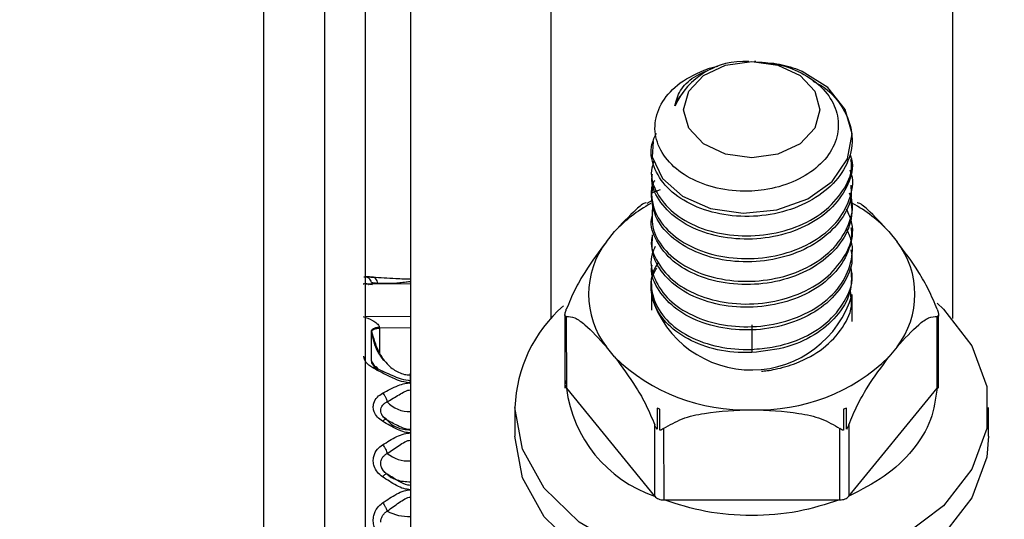
# Model space of a CAD drawing. Units: inches. Extents: x 0.3 to 10.6, y 0.4 to 8.2.
# Drawn here: x 2 to 2, y 3.4 to 3.5 of the extents above; entities that cross this region are included whole.
import ezdxf

# ---------------------------------------------------------------- set-up
doc = ezdxf.new("R2010")
doc.units = ezdxf.units.IN
doc.header["$MEASUREMENT"] = 0
doc.linetypes.add('HIDDEN', pattern=[0.07500000000000001, 0.05, -0.025])
doc.layers.add('SERVICE_AREA_LINE', color=7, linetype='HIDDEN')
doc.styles.add('SLDTEXTSTYLE0', font='GOTHIC.TTF', dxfattribs={"width": 0.913})
doc.dimstyles.new('SLDDIMSTYLE0', dxfattribs={"dimtxt": 0.08333333333333333, "dimasz": 0.1, "dimexe": 0, "dimexo": 0.0625, "dimgap": 0.02083333333333333, "dimtad": 0, "dimtih": 1, "dimtoh": 1, "dimdec": 6, "dimlfac": 80, "dimrnd": 1e-09, "dimzin": 12, "dimdsep": 46, "dimlunit": 5, "dimtxsty": 'SLDTEXTSTYLE0', "dimsah": 1, "dimcen": 0.09, "dimadec": 0, "dimazin": 3, "dimtfac": 1, "dimtdec": 3, "dimtofl": 0, "dimtmove": 0, "dimatfit": 3, "dimfxl": 1, "dimfrac": 2, "dimtolj": 1, "dimtzin": 12, "dimarcsym": 0})

# ---------------------------------------------------------------- blocks, each defined once
blk = doc.blocks.new('_D_8')
at = {"layer": 'SERVICE_AREA_LINE'}
for p, q in [((1.620516693354919, 3.670251595041192), (2.656327480756517, 3.670251595041192)), ((2.531327480756517, 3.670251595041192), (2.531327480756517, 3.332979635901894)), ((2.531327480756517, 2.730728041896155), (2.531327480756517, 3.068164826731834)), ((2.050306693354948, 2.730728041896155), (2.656327480756517, 2.730728041896155))]:
    blk.add_line(p, q, dxfattribs=at)
for points in [[(2.531327480756517, 3.670251595041192), (2.516327480756517, 3.570251595041192), (2.546327480756517, 3.570251595041192)], [(2.531327480756517, 2.730728041896155), (2.546327480756517, 2.830728041896155), (2.516327480756517, 2.830728041896155)]]:
    blk.add_solid(points, dxfattribs=at)
at = {"layer": 'SERVICE_AREA_LINE', "char_height": 0.08333333333333333, "attachment_point": 1, "style": 'SLDTEXTSTYLE0'}
for s, insert in [('75 1/8"', (2.351312048643484, 3.307017539233586)), ('Overall', (2.339197833587929, 3.174610134648556))]:
    blk.add_mtext(s, dxfattribs=dict(at, insert=insert))

msp = doc.modelspace()

# ---------------------------------------------------------------- linework, layer by layer
at = {"color": 8, "linetype": 'Continuous', "lineweight": 25}
for p, q in [((2.003376680538983, 3.57949157307262), (2.003376680538983, 2.841778040535632)), ((2.006901391821217, 3.450653434755121), (2.006901391821217, 3.455408019829749)), ((2.011822646970458, 3.455408019829749), (2.011822646970458, 3.450653434755121)), ((2.008239768360177, 3.45223348583557), (2.008131793607511, 3.452189369011878)), ((2.004713561095225, 3.451066795313278), (2.00459655178026, 3.451077413857278)), ((2.005178958385582, 3.451076416535467), (2.004626706098581, 3.451077355191289)), ((2.004626706098581, 3.450678778462348), (2.005178958385582, 3.450681007769929)), ((2.005178958385582, 3.450537980088863), (2.004796661468575, 3.450536513439139)), ((2.004796661468575, 3.450536513439139), (2.004796661468575, 3.450236671569605)), ((2.00477375239989, 3.450016850109001), (2.004701358569523, 3.450135824734596)), ((2.005175086430311, 3.449960882755541), (2.005178958385582, 3.449960882755541))]:
    msp.add_line(p, q, dxfattribs=at)
at = {"color": 7, "linetype": 'Continuous', "lineweight": 25}
for p, q in [((2.004126695874742, 3.217528053172756), (2.004126695874742, 3.57949157307262)), ((2.004626706098581, 3.217528053172756), (2.004626706098581, 3.57949157307262)), ((2.005178958385582, 3.457626943529886), (2.005178958385582, 3.445800349485043)), ((2.008947133521968, 3.453741671079551), (2.008822966956351, 3.453716914032213)), ((2.009314822607726, 3.453804209023775), (2.009311889308278, 3.453804150357786)), ((2.009327787791284, 3.453804561019708), (2.009322742516234, 3.45380444368773)), ((2.009402821591154, 3.453804385021741), (2.009396251000391, 3.453804561019708)), ((2.009412002818425, 3.453804150357786), (2.009409568179883, 3.453804209023775)), ((2.008155553333037, 3.452272909380146), (2.008132497599378, 3.452189486343856)), ((2.008131969605478, 3.452189486343856), (2.008131969605478, 3.452149300141423)), ((2.00814273481445, 3.45210189802235), (2.0080745062693, 3.45206493844931)), ((2.007579335989548, 3.451595727869671), (2.007680622819474, 3.451719689104327)), ((2.011043415972201, 3.451719689104327), (2.011144732135122, 3.451595727869671)), ((2.008132761596329, 3.451077179193323), (2.008132761596329, 3.450756452231721)), ((2.010568866787567, 3.451003260047243), (2.010581127979258, 3.450833832671149)), ((2.010591130530374, 3.450617472503893), (2.010591130530374, 3.450938199465495)), ((2.007071963184096, 3.450694618279365), (2.007071963184096, 3.449800548607735)), ((2.007088712323942, 3.450678367800426), (2.007089152318859, 3.449800841937679)), ((2.011635326467734, 3.449801428597569), (2.011635326467734, 3.450678367800426)), ((2.01165207560758, 3.449906616715761), (2.01165207560758, 3.450694266283432)), ((2.004701358569523, 3.450135824734596), (2.004701358569523, 3.450499143204177)), ((2.004701769231445, 3.450489991309901), (2.00470317721518, 3.450494567257039)), ((2.00470179856444, 3.450489991309901), (2.004702150560373, 3.45046816756201)), ((2.004796221473658, 3.450547366647096), (2.004796661468575, 3.450536513439139)), ((2.007680622819474, 3.450182112199879), (2.007579335989548, 3.450306073434535)), ((2.009362019395838, 3.450276036448192), (2.009362019395838, 3.450235850245759)), ((2.011144732135122, 3.450306073434535), (2.011043415972201, 3.450182112199879)), ((2.004709483808992, 3.450103793104629), (2.004722126329612, 3.450082380018661)), ((2.004734798183226, 3.450060908266705), (2.004752661976861, 3.450030636616405)), ((2.005178958385582, 3.449978893214149), (2.005174470437427, 3.449978893214149)), ((2.005175086430311, 3.449960882755541), (2.005175086430311, 3.449852820003891)), ((2.01165207560758, 3.449800607273724), (2.01165207560758, 3.449906616715761)), ((2.007089152318859, 3.449800841937679), (2.007089621646771, 3.449800313943779)), ((2.007089621646771, 3.449800313943779), (2.008170337162253, 3.448477219894941)), ((2.010553701629423, 3.448477219894941), (2.011634446477899, 3.449800313943779)), ((2.011634446477899, 3.449800313943779), (2.011635326467734, 3.449801428597569)), ((2.006458492937623, 3.449563948674291), (2.006458492937623, 3.449210251426898)), ((2.008202016796287, 3.449555266107926), (2.008202016796287, 3.449298837070216)), ((2.008236981725702, 3.449541068938599), (2.008202016796287, 3.449555266107926)), ((2.008236981725702, 3.44928463990089), (2.008236981725702, 3.449541068938599)), ((2.010522051328383, 3.449555266107926), (2.010487057065973, 3.449541068938599)), ((2.010487057065973, 3.449541068938599), (2.010487057065973, 3.44928463990089)), ((2.010522051328383, 3.449298837070216), (2.010522051328383, 3.449555266107926)), ((2.012265575187047, 3.449210251426898), (2.012265575187047, 3.449563948674291)), ((2.008172801133789, 3.448474227929504), (2.008172801133789, 3.449348820492803)), ((2.008281039883405, 3.449304351673177), (2.008283151859008, 3.448429993773835)), ((2.01044299890827, 3.448430052439823), (2.01044299890827, 3.449304351673177)), ((2.010551266990881, 3.449348820492803), (2.010552234979699, 3.448475401249283)), ((2.008170337162253, 3.448477219894941), (2.008172801133789, 3.448474227929504)), ((2.008283151859008, 3.448429993773835), (2.008286290489417, 3.448430052439823)), ((2.008286290489417, 3.448430052439823), (2.010437777635254, 3.448430052439823)), ((2.010437777635254, 3.448430052439823), (2.01044299890827, 3.448430052439823)), ((2.010552234979699, 3.448475401249283), (2.010553701629423, 3.448477219894941))]:
    msp.add_line(p, q, dxfattribs=at)
at = {"color": 7, "linetype": 'Continuous', "lineweight": 25, "flags": 128}
for points in [[(2.008152414702628, 3.452823783016406), (2.008142676148462, 3.452637342503516), (2.008267488039957, 3.452370881581696), (2.008512741206772, 3.452153054764716), (2.008857491890849, 3.45200451248069), (2.00925803393042, 3.451945963823715), (2.009667493200312, 3.451984859374391), (2.010048470132567, 3.452121081800737), (2.010346200026499, 3.452335212660413), (2.010535544505842, 3.4526119401303), (2.010591541192297, 3.452916416612962), (2.010509203476802, 3.453215847820573), (2.010294515290232, 3.453484303386019), (2.009979038934642, 3.453684237076367), (2.009900455842441, 3.453716972698203), (2.009896671886153, 3.453718439347927), (2.009896671886153, 3.453718439347927)], [(2.009362019395838, 3.452622441342323), (2.009041879094126, 3.452667438155849), (2.008770460896239, 3.452795623341709), (2.008589094991393, 3.452987461125583), (2.008525413060386, 3.453213735844971), (2.008589094991393, 3.453440069230349), (2.008770460896239, 3.453631907014223), (2.009041879094126, 3.453760092200083), (2.009362019395838, 3.453805089013608), (2.009682189030544, 3.453760092200083), (2.009953607228431, 3.453631907014223), (2.010134943800283, 3.453440069230349), (2.01019862573129, 3.453213735844971), (2.010134943800283, 3.452987461125583), (2.009953607228431, 3.452795623341709), (2.009682189030544, 3.452667438155849), (2.009362019395838, 3.452622441342323)], [(2.011634681141855, 3.450841224585757), (2.011711034926476, 3.450770238739125), (2.012061681542443, 3.450319449280016), (2.012242666118361, 3.449821140369857), (2.012242666118361, 3.449306756978725), (2.012061681542443, 3.448808448068565), (2.011711034926476, 3.448357658609456), (2.0112128140153, 3.447982665608075), (2.010598287781026, 3.447706994125988), (2.00990608777738, 3.447548067961916), (2.009179714835169, 3.447515743002004), (2.008464781760804, 3.447612131221852), (2.007806226701821, 3.4478311900246), (2.007245438513428, 3.448159074236853), (2.006817616788994, 3.44857525076248), (2.006549689217449, 3.449053554570407), (2.006458492937623, 3.449563948674291), (2.006458492937623, 3.449563948674291)], [(2.00470317721518, 3.450494567257039), (2.004703206548175, 3.450494567257039), (2.004703206548175, 3.450494567257039), (2.004703206548175, 3.450494567257039), (2.004703206548175, 3.450494625923028), (2.004703206548175, 3.450494684589017), (2.004703147882186, 3.450495036584951), (2.004702649221279, 3.450496913896596), (2.004701358569523, 3.450499143204177)], [(2.012265575187047, 3.449210251426898), (2.012242666118361, 3.448953001065343), (2.012061681542443, 3.448454750821172), (2.011711034926476, 3.448003961362064), (2.0112128140153, 3.447628968360682), (2.010598287781026, 3.447353296878595), (2.00990608777738, 3.447194370714524), (2.009179714835169, 3.447162045754611), (2.008464781760804, 3.44725843397446), (2.007806226701821, 3.447477492777207), (2.007245438513428, 3.447805376989461), (2.006817616788994, 3.448221553515087), (2.006549689217449, 3.448699857323015), (2.006458492937623, 3.449210251426898)]]:
    msp.add_lwpolyline(points, dxfattribs=at)
at = {"color": 7, "linetype": 'Continuous', "lineweight": 25}
for centre, radius, start, end in [((2.009265888453359, 3.452879662374441), 0.0009265273130750668, 86.48197570418306, 155.7384221462261), ((2.008966191676492, 3.450519443044568), 0.001758771699254574, 118.5857637374436, 136.9658413378109), ((2.00975802674098, 3.450519739111094), 0.001758438358884512, 43.03110149414023, 61.50202234850713), ((2.008424208987182, 3.450950900652102), 0.001062832311630678, 142.6482631187337, 217.351736881229), ((2.01029969141678, 3.450950900652102), 0.001062965642046743, 322.6537480186628, 37.34625198137601), ((2.009357767340844, 3.451309010757655), 0.001285773493980569, 197.5992470458034, 343.8269091850356), ((2.008188191992764, 3.449501603101641), 0.001730822287752741, 131.0132327749711, 177.9357146405261), ((2.009279034222107, 3.45182887681684), 0.002294940678043369, 225.8536455635264, 272.0722701201489), ((2.009445004569569, 3.451828876816839), 0.002294940678042498, 267.9277298798409, 314.1463544364826), ((2.008687355710518, 3.450002441713005), 0.001610468805518981, 187.2101307449848, 251.2744074725779), ((2.005158876097046, 3.449870012790011), 0.0003562034336694639, 221.8514641111487, 273.2319756027733), ((2.00515284758679, 3.449313100858481), 0.0004059957743285185, 230.3069324592853, 273.6874073536499), ((2.005148135965202, 3.448753423767557), 0.0005263202816266241, 241.0718570647556, 273.357281950967)]:
    msp.add_arc(centre, radius, start, end, dxfattribs=at)
for points, knots in [([(2.009362019395838, 3.453804971681631), (2.009476049175963, 3.453796985883923), (2.009704294459806, 3.453781001281806), (2.010013236250309, 3.45365641522223), (2.0102555312577, 3.453471307095168), (2.010405033976211, 3.453235650600381), (2.010440815566243, 3.452975404389496), (2.010359283277037, 3.452716269129324), (2.010162503163405, 3.452488968955805), (2.00987306920083, 3.452315006106712), (2.0095878445893, 3.452236708652646), (2.009286790436663, 3.452207469788352), (2.008977525014385, 3.452228218453923), (2.00863225539193, 3.452344912942992), (2.008360491836246, 3.452534278266826), (2.008195694313863, 3.452778782435243), (2.008156216890062, 3.45305153866864), (2.008251000921832, 3.453318206983093), (2.008472063540389, 3.453561487602209), (2.008703263679378, 3.453663919281321), (2.008822878957368, 3.453716914032213)], [0, 0, 0, 0, 0.05246909869120332, 0.1050236553170138, 0.1574148396207939, 0.2113674617111496, 0.2652690366771448, 0.3203474899621209, 0.3759796582030314, 0.4320681938697131, 0.4893865179841514, 0.5132226037643237, 0.5721677354324932, 0.6309578043964377, 0.6899700133041764, 0.7504027863054953, 0.8105678042917202, 0.8724539409746621, 0.9340119025294285, 1, 1, 1, 1]), ([(2.008420899601067, 3.453260199308221), (2.008436794635055, 3.453324220372676), (2.008468787436855, 3.453453079060721), (2.008642039528159, 3.453624909953997), (2.008819757475477, 3.453697511257004), (2.008909616622033, 3.453734220498955)], [0, 0, 0, 0, 0.3280229476500379, 0.6602296766260995, 1, 1, 1, 1]), ([(2.009486332626428, 3.453789953188459), (2.009535930942517, 3.45378920568283), (2.0096751961698, 3.453787106790177), (2.009809925466354, 3.453745334643131), (2.009896671886153, 3.453718439347927)], [0, 0, 0, 0, 0.3561428581811535, 1, 1, 1, 1]), ([(2.010111888066624, 3.45356203582138), (2.010145898190242, 3.453545542534853), (2.010296522426693, 3.453472496970017), (2.01047494054187, 3.453265771844042), (2.010605353393901, 3.452971954242702), (2.010589713230114, 3.452657246207826), (2.010436734958439, 3.452365691064727), (2.010161804286327, 3.452123760651986), (2.009796602055104, 3.451960989714792), (2.009382414744824, 3.451890436635153), (2.008966138196618, 3.451921239441787), (2.008593770801135, 3.452046630641557), (2.008308114785733, 3.452250838416959), (2.008146860972384, 3.452509817897998), (2.008106728949733, 3.452748417115354), (2.008173033297382, 3.452882433224814), (2.008195651536485, 3.452928149810752)], [0, 0, 0, 0, 0.02265057189708036, 0.1003149866659021, 0.1783226607422422, 0.2568958153677432, 0.3343794634256889, 0.4132246124217128, 0.4908870743745628, 0.5689336437202196, 0.6474682626939001, 0.7249425272442783, 0.803816568425851, 0.8814375082121617, 0.9595550686650838, 1, 1, 1, 1]), ([(2.008521189109181, 3.453420768119983), (2.008494477851565, 3.453392331384244), (2.008447689194136, 3.453342520300616), (2.008429148777225, 3.453284999354036), (2.008421192931012, 3.453260316640199)], [0, 0, 0, 0, 0.570891730687855, 0.9999999999999999, 0.9999999999999999, 0.9999999999999999, 0.9999999999999999]), ([(2.010572914740805, 3.452652009000754), (2.010580648214593, 3.452623767752928), (2.010616062228508, 3.452494442178049), (2.01053782074889, 3.452257718313916), (2.010341762243483, 3.451982269469807), (2.010023689985681, 3.45177021223035), (2.009634509851534, 3.451641764144226), (2.009212572705836, 3.45161286459275), (2.008809510070253, 3.45168168762737), (2.008465823015064, 3.451841669528267), (2.008233000781982, 3.452071343147495), (2.008124124169334, 3.452279232759338), (2.008142097003067, 3.452398988015275), (2.008146049442826, 3.452425323619443)], [0, 0, 0, 0, 0.02924186420044085, 0.1339077126313001, 0.2386887019917948, 0.342390512686838, 0.4478894272016263, 0.5516058927170956, 0.6563186824430564, 0.7610405902783227, 0.8647488591284205, 0.9702566665535182, 1, 1, 1, 1]), ([(2.00816238792075, 3.452586303093128), (2.008149607152144, 3.452546976489058), (2.008107573372691, 3.452417637960754), (2.008183484853327, 3.452189042114769), (2.008381418607584, 3.451945168783876), (2.008697497649657, 3.451761312326149), (2.009087504323527, 3.451663045849698), (2.00950819972736, 3.451662927785917), (2.009912661759488, 3.451761304620947), (2.010256530331603, 3.451951049028804), (2.010489482430832, 3.452209275693359), (2.010599571301826, 3.452441321905888), (2.010581420874995, 3.452573640892218), (2.010577197357998, 3.452604430883714)], [0, 0, 0, 0, 0.04463143187623207, 0.1467852069009055, 0.2496839693236166, 0.3529010837359131, 0.4549264216669697, 0.5587665375300648, 0.6608690475019648, 0.7638578465971605, 0.867006315704678, 0.9690530095334032, 1, 1, 1, 1]), ([(2.008131969605478, 3.452189427677867), (2.008137123906794, 3.452132993129248), (2.008150658162485, 3.451984806291898), (2.00828846474186, 3.45175786863579), (2.008559745949305, 3.451546836170209), (2.00892473081235, 3.451412994644846), (2.009338862552571, 3.45137211797788), (2.009755723424322, 3.451431857696612), (2.010126860142181, 3.451586529015705), (2.010416156152173, 3.451820891140295), (2.010572243328925, 3.452108139228276), (2.010620415203776, 3.452338947953316), (2.010573882994716, 3.452454291350624), (2.010566872143943, 3.452471669750715)], [0, 0, 0, 0, 0.06237552487600866, 0.163786758033747, 0.2652284538073539, 0.368540971768439, 0.4703001555698806, 0.5724883846482268, 0.6754366756867032, 0.7769226137583718, 0.8802237075283794, 0.9819537105671361, 1, 1, 1, 1]), ([(2.008132497599379, 3.452149241475435), (2.008131958776119, 3.452206851613552), (2.008131316835082, 3.452275486942961), (2.008169940765357, 3.452337460159044), (2.008176145095159, 3.452347415186115)], [0, 0, 0, 0, 0.8393656534191641, 1, 1, 1, 1]), ([(2.010574938717424, 3.452287869207328), (2.010579147263925, 3.452246230530962), (2.010593643536271, 3.452102806763991), (2.010472329372025, 3.451862559113365), (2.01022618216841, 3.451610467064095), (2.009874648372446, 3.451428498469269), (2.009466446575643, 3.451340248646068), (2.009047167910063, 3.45134951961715), (2.008661234571882, 3.451458195241369), (2.008358903358758, 3.451647700123279), (2.008165878164284, 3.451890415245526), (2.00814285774447, 3.452066290916569), (2.008131969605478, 3.45214947613939)], [0, 0, 0, 0, 0.04363298315185719, 0.1502931253806516, 0.2583687396608072, 0.3658751938805345, 0.4727689064100768, 0.5813341241204625, 0.6880069489360524, 0.7961183632441615, 0.9035685875030842, 1, 1, 1, 1]), ([(2.010562149531832, 3.452191363655502), (2.010577860450415, 3.452099647342628), (2.010611464146171, 3.451903477586079), (2.010493531488257, 3.451609730053003), (2.010250262414002, 3.451351715314547), (2.009908915371253, 3.451161886542418), (2.009502837722187, 3.45106623275846), (2.009080821569017, 3.451066102715622), (2.008694184721898, 3.451166799524269), (2.008376155463241, 3.451351349672676), (2.008184676296313, 3.451595808759114), (2.008109134782718, 3.45180571764559), (2.008142837894254, 3.451915643520237), (2.008149364071202, 3.451936929261417)], [0, 0, 0, 0, 0.08837825542850691, 0.1890300679157862, 0.2862255729250169, 0.3858802132997336, 0.4845562096600733, 0.5826421066923652, 0.6827407983968171, 0.7795850092590783, 0.8804451690680244, 0.9768497344588745, 1, 1, 1, 1]), ([(2.008149540069169, 3.452041648051696), (2.00814054373686, 3.451953022689183), (2.008122010783568, 3.451770449430736), (2.00826407835072, 3.45150544863805), (2.008527161993168, 3.451288829907563), (2.008883908503866, 3.451143292963305), (2.00929438220672, 3.451094376092351), (2.009715160123036, 3.45114289722162), (2.010091425814347, 3.451287885539204), (2.010390924533328, 3.451516648506819), (2.010563105775386, 3.451797828736185), (2.010617838431187, 3.45203800130114), (2.010572302835331, 3.452163402346386), (2.010562149531832, 3.452191363655502)], [0, 0, 0, 0, 0.09309744569025256, 0.1917860026838832, 0.289436599848946, 0.3865805602576125, 0.4856611211443996, 0.5815484833728946, 0.6813967419861525, 0.7768470977541078, 0.8767495888635441, 0.9725182287142229, 1, 1, 1, 1]), ([(2.008068757002382, 3.452073973011609), (2.008067489667874, 3.452073751454494), (2.008031750976906, 3.452067503568719), (2.007898325690962, 3.451955553012086), (2.007768188814398, 3.451814559960225), (2.007680622819474, 3.451719689104327)], [0, 0, 0, 0, 0.01188374153970135, 0.335120178410117, 1, 1, 1, 1]), ([(2.011043415972201, 3.451719689104327), (2.01095583682702, 3.451814562516369), (2.010825765221588, 3.45195546748857), (2.010692227513928, 3.4520675774941), (2.010656352220999, 3.45207377578427), (2.010654871127371, 3.452074031677598)], [0, 0, 0, 0, 0.6639741959566056, 0.9861273417826903, 1, 1, 1, 1]), ([(2.010521200671544, 3.451999115209706), (2.010547171782664, 3.451939867406463), (2.010617189350656, 3.451780136578133), (2.010575284784213, 3.451505782536091), (2.010407806159396, 3.451217943916198), (2.010121786585828, 3.450984950548764), (2.009745646062446, 3.450833573737667), (2.009329381878941, 3.450773874767403), (2.008916240315954, 3.450819021257618), (2.008550379082135, 3.450954038863556), (2.008284347799346, 3.45116748469023), (2.008129784816322, 3.451421154002753), (2.00814163878374, 3.451595788105523), (2.008147281428594, 3.451678916242005)], [0, 0, 0, 0, 0.05745715450461326, 0.1549032770872342, 0.2480216100874564, 0.3451604898535747, 0.438956096111467, 0.5351428608206978, 0.6303489142200696, 0.7250326528332486, 0.821626379674668, 0.9150918038353291, 1, 1, 1, 1]), ([(2.008179723720485, 3.451537883204564), (2.008164928333894, 3.451507529952448), (2.008107486949738, 3.451389686947513), (2.008144994163908, 3.451164172474891), (2.008301409708964, 3.450906806696335), (2.008585421287313, 3.450698388241936), (2.008953126829948, 3.450571445203192), (2.009371433366621, 3.450538500032951), (2.009784694488434, 3.450604033032589), (2.010151947576929, 3.450767533620799), (2.010432636755958, 3.451004630365745), (2.010581184228122, 3.451296667143875), (2.010616600252778, 3.45156047861009), (2.010545287245202, 3.45170686560667), (2.010521435335499, 3.451755827353521)], [0, 0, 0, 0, 0.03178213368248554, 0.1233904730273545, 0.2168826544085048, 0.3073305423341162, 0.4015228008356099, 0.4915670759235337, 0.5858073065099253, 0.6761607302282738, 0.7697770734209936, 0.8611551554503009, 0.9535608606688319, 1, 1, 1, 1]), ([(2.008147281428594, 3.451678916242005), (2.008141173048007, 3.451656009376961), (2.008110745263115, 3.451541903002581), (2.008199478405855, 3.451332888226852), (2.008402715473835, 3.451090508338445), (2.008728452779477, 3.450915240256641), (2.009123192348489, 3.450823570384632), (2.009542899296432, 3.450831919024592), (2.009944869405508, 3.450939937387247), (2.0102816598364, 3.451134027382257), (2.010502348384836, 3.451399897044402), (2.010605251847079, 3.451623352947406), (2.010584472907586, 3.451747163093418), (2.010581069313269, 3.451767443219333)], [0, 0, 0, 0, 0.02654962967461537, 0.1322521426424613, 0.2373697486140488, 0.3446151587574965, 0.448387658417223, 0.5564560684577157, 0.6597612019979856, 0.767879937322898, 0.8715343828943215, 0.9789573070163415, 1, 1, 1, 1]), ([(2.007579335989548, 3.451595727869671), (2.007490354945443, 3.451476508226001), (2.007358227570538, 3.451299479750851), (2.007189192004188, 3.451009642175242), (2.007122314009425, 3.450847955458791), (2.007088712323942, 3.450766718779788)], [0, 0, 0, 0, 0.5064500682228592, 0.7520244194464123, 1, 1, 1, 1]), ([(2.011635326467734, 3.450766718779788), (2.011601799064365, 3.450847788962755), (2.011534935756362, 3.451009466279483), (2.011365891664403, 3.451299376234838), (2.011233698745882, 3.451476513469866), (2.011144732135122, 3.451595727869671)], [0, 0, 0, 0, 0.2474823860414301, 0.4935512249774345, 1, 1, 1, 1]), ([(2.010575584043302, 3.45149552636054), (2.010581740638539, 3.451466251396147), (2.010608805876203, 3.451337554634641), (2.010516646916892, 3.451102885127904), (2.010305632434945, 3.450836019049751), (2.009972908014503, 3.450633555995336), (2.009579082091219, 3.45051755099862), (2.009155637115621, 3.450503428167297), (2.008757686670447, 3.450583700695748), (2.008426775521013, 3.450756487580501), (2.008210118970845, 3.450992632924299), (2.008117255889323, 3.451192154870044), (2.008138347068492, 3.451298297098555), (2.008140945501788, 3.45131137382122)], [0, 0, 0, 0, 0.03053725559954426, 0.1342459668998975, 0.2427193411967252, 0.3463688869113085, 0.4545171574389847, 0.5589141811438129, 0.6660069624011045, 0.7719732880910956, 0.8773851827800603, 0.9848938543897068, 1, 1, 1, 1]), ([(2.008211696684464, 3.451333256235099), (2.008191616513566, 3.451302289388267), (2.008117516895494, 3.451188015882587), (2.008125362335228, 3.450959751786321), (2.008244492779806, 3.450693894143958), (2.008500684289541, 3.450468795568567), (2.008847131887189, 3.450318132593873), (2.009155936936218, 3.450272957381311), (2.009326542964221, 3.450275506396747), (2.009362019395838, 3.450276036448192)], [0, 0, 0, 0, 0.06511305973950854, 0.2402794718620808, 0.4225136579910083, 0.596562946162718, 0.779162664558553, 0.9540782894894632, 1, 1, 1, 1]), ([(2.009362019395838, 3.450235850245759), (2.009323190395155, 3.450235336692755), (2.00914722807351, 3.450233009412182), (2.008835072769441, 3.450281262458329), (2.008490747131355, 3.450435090478271), (2.00823762373759, 3.450661884700036), (2.00812516839484, 3.450928593480568), (2.008116407970991, 3.451145642400055), (2.008183727565832, 3.451248973515798), (2.008197206185193, 3.451269662303075)], [0, 0, 0, 0, 0.05109649730977799, 0.2315552328503388, 0.415317360452835, 0.593123217106418, 0.7787578855221747, 0.9557032650786499, 1, 1, 1, 1]), ([(2.009362019395838, 3.450276036448192), (2.009446124079313, 3.450282818060002), (2.009669144526758, 3.45030080086474), (2.01001093603277, 3.450411099945809), (2.010329762222413, 3.450621587821896), (2.010533570091392, 3.450893547650717), (2.010613174813795, 3.451126240040207), (2.010582325070794, 3.451251552494925), (2.010576581365115, 3.451274883576092)], [0, 0, 0, 0, 0.1257144846015135, 0.333357185922001, 0.5375948449850146, 0.7445239325966649, 0.9524346332686898, 1, 1, 1, 1]), ([(2.010576581365114, 3.451274883576092), (2.010582891752599, 3.451185569294676), (2.010596622374958, 3.450991232469479), (2.010445702423616, 3.45070926024312), (2.010178382686142, 3.450465213882489), (2.009805481860638, 3.450284929793409), (2.00951278199375, 3.450252535671687), (2.009362019395838, 3.45023585024576)], [0, 0, 0, 0, 0.1741384562875973, 0.3789037341345536, 0.5754801066542726, 0.781340105594846, 1, 1, 1, 1]), ([(2.00459655178026, 3.451077413857279), (2.004610281910954, 3.451081100370609), (2.004631189440898, 3.451086714001649), (2.004655728397624, 3.451077436045388), (2.00466470277176, 3.45107216173225), (2.004665748314229, 3.451071547258383)], [0, 0, 0, 0, 0.628266709992196, 0.9566919168236869, 1, 1, 1, 1]), ([(2.004606612997365, 3.45116687949043), (2.004608180601012, 3.451166772017229), (2.00461132665983, 3.451166556326857), (2.004636333014362, 3.451165066786724), (2.004670673777122, 3.451163123679453), (2.004700424426817, 3.451161875168022), (2.004715379740882, 3.451161247555491)], [0, 0, 0, 0, 0.2680351372872678, 0.5379257116027023, 0.7677204976922309, 1, 1, 1, 1]), ([(2.004720425015932, 3.451161247555491), (2.004704404199155, 3.451161922236844), (2.004672277183241, 3.45116327519524), (2.00464375656697, 3.451164864460057), (2.004631257793715, 3.451165524477278), (2.004626706098581, 3.45116576483664)], [0, 0, 0, 0, 0.3874268082222699, 0.7769183935499031, 1, 1, 1, 1]), ([(2.004701358569523, 3.451095130985942), (2.00469750914832, 3.451105112594971), (2.004689803495822, 3.451125093471703), (2.004666908651789, 3.451147859958227), (2.004644847859213, 3.451161364585549), (2.004630499015531, 3.45116312804825), (2.004626706098581, 3.451163594195049)], [0, 0, 0, 0, 0.2974347120715224, 0.5953956221454392, 0.8930484687928252, 1, 1, 1, 1]), ([(2.00468496142561, 3.451127045283932), (2.004686002686285, 3.451126254301169), (2.004687115918681, 3.451125408645844), (2.004687709673192, 3.451124190724465), (2.004687748060086, 3.451124111984484)], [0, 0, 0, 0, 0.9353488806661612, 1, 1, 1, 1]), ([(2.004701358569523, 3.451095130985942), (2.004702301235278, 3.451095047218486), (2.004704189071939, 3.451094879460959), (2.004719690637382, 3.451092958722055), (2.004743111536346, 3.451089947914485), (2.004764816378991, 3.45108703263756), (2.00477571771052, 3.451085568429743)], [0, 0, 0, 0, 0.2482204959913835, 0.4971006426543499, 0.7474170760348267, 1, 1, 1, 1]), ([(2.004715379740882, 3.451161247555491), (2.004806959081198, 3.451156514125314), (2.004926090875537, 3.451150356600829), (2.00508772470869, 3.451141099768591), (2.005151140743362, 3.45114013870924), (2.005178958385582, 3.451139717137545)], [0, 0, 0, 0, 0.6510590957009844, 0.8469359794944877, 1, 1, 1, 1]), ([(2.00477571771052, 3.451085568429743), (2.004773756006092, 3.451095976057006), (2.00476970840835, 3.451117450183286), (2.004755178511067, 3.451142719582498), (2.00473636620075, 3.451159308301822), (2.004722231632786, 3.451160614406471), (2.004715379740882, 3.451161247555491)], [0, 0, 0, 0, 0.2422953339725651, 0.4999295677168843, 0.7575851943725201, 1, 1, 1, 1]), ([(2.00477571771052, 3.451085568429743), (2.004864190464263, 3.451085342566873), (2.004976417026709, 3.451085056062697), (2.005105825222215, 3.451100455484393), (2.005151407433043, 3.451106556264391), (2.005170219341304, 3.451107127029529), (2.005178958385582, 3.451107392177633)], [0, 0, 0, 0, 0.6976216962217651, 0.884924245501874, 0.9465417277180682, 1, 1, 1, 1]), ([(2.009481668680305, 3.45000799154467), (2.009504435477382, 3.450009946378252), (2.00956086207645, 3.450014791355366), (2.009705596065149, 3.450041583236342), (2.009953263105632, 3.450112037532562), (2.010254679621815, 3.450280855971954), (2.010490477894122, 3.450537746865288), (2.010598860469457, 3.450771238118604), (2.010581266860581, 3.450905283222356), (2.010577285356982, 3.450935618161981)], [0, 0, 0, 0, 0.03791719441730645, 0.09397625498122752, 0.245317517230656, 0.4712473160989958, 0.6996555081654577, 0.9320308480382632, 1, 1, 1, 1]), ([(2.007088712323942, 3.450678367800426), (2.007083779149399, 3.450677472338168), (2.007076951905748, 3.4506762330674), (2.007072495378522, 3.450684975643892), (2.007071641872085, 3.450694672998072), (2.007072807172128, 3.45070823869228), (2.007077306919326, 3.45073260791421), (2.00708393878099, 3.450752442242702), (2.007088712323942, 3.450766718779788)], [0, 0, 0, 0, 0.2962096212695329, 0.4099379089008672, 0.5082016424608871, 0.604425238623577, 0.7152695261037734, 0.9999999999999999, 0.9999999999999999, 0.9999999999999999, 0.9999999999999999]), ([(2.011635326467734, 3.450766718779788), (2.011640298032296, 3.450751787226275), (2.011647182555632, 3.450731110309117), (2.011651578881508, 3.450705927196943), (2.011652398757247, 3.45069266175569), (2.011651202833696, 3.450683959341578), (2.011646623329103, 3.450676193809738), (2.011640058587192, 3.450677457141854), (2.011635326467734, 3.450678367800426)], [0, 0, 0, 0, 0.297055097190584, 0.4113559671284207, 0.5108834666237975, 0.6061818447820283, 0.7161206669285849, 1, 1, 1, 1]), ([(2.004596522447265, 3.450678661130371), (2.004635858966171, 3.450665022418748), (2.004693945018388, 3.450644882890961), (2.004758223554256, 3.450602328659899), (2.004783774275233, 3.450576389985389), (2.004793876831842, 3.450559974572695), (2.004795449622548, 3.450551517149449), (2.004796221473658, 3.450547366647096)], [0, 0, 0, 0, 0.5243013333951969, 0.7742066526418288, 0.8911873569036088, 0.9465999136980262, 1, 1, 1, 1]), ([(2.007088712323942, 3.450678367800426), (2.007122241221425, 3.450677342103363), (2.007189111005441, 3.450675296460761), (2.007358134720633, 3.450551274966999), (2.007490353682405, 3.450404710292184), (2.007579335989548, 3.450306073434535)], [0, 0, 0, 0, 0.2474707419095722, 0.4935538089205839, 1, 1, 1, 1]), ([(2.011144732135122, 3.450306073434535), (2.011233701421333, 3.450404712072637), (2.011365813283519, 3.450551182104241), (2.011534845996713, 3.450675239693074), (2.011601724709214, 3.450677321727425), (2.011635326467734, 3.450678367800426)], [0, 0, 0, 0, 0.5064409505077676, 0.7520219607027173, 1, 1, 1, 1]), ([(2.00470179856444, 3.450489991309901), (2.004700508779021, 3.450492905796997), (2.004697823135877, 3.450498974459406), (2.00469955449903, 3.450508747274179), (2.00470622557539, 3.450518805460642), (2.004718298329577, 3.450528307554075), (2.004734972636113, 3.450536361848741), (2.004754655707713, 3.45054228693349), (2.004775404031652, 3.450546219074938), (2.00478946294698, 3.450546994079849), (2.004796221473658, 3.450547366647096)], [0, 0, 0, 0, 0.1135519548949669, 0.2364424536319175, 0.36600305734301, 0.4997715485704785, 0.6334060255804054, 0.7633072105553294, 0.8862149394407175, 1, 1, 1, 1]), ([(2.004702150560373, 3.45046816756201), (2.004700777590546, 3.450472242729871), (2.004698031063539, 3.450480394808936), (2.004700323512297, 3.450492836217587), (2.004707240754975, 3.45050474615893), (2.004718831436546, 3.450515442911524), (2.004734464613212, 3.450524389226992), (2.004753261392467, 3.450531153637403), (2.004774386508239, 3.450535565961247), (2.004789234554872, 3.450536197531213), (2.004796661468575, 3.450536513439139)], [0, 0, 0, 0, 0.1249572964785901, 0.2499680493250785, 0.3749240417041286, 0.5000325214831803, 0.6248072202399665, 0.7499913316784238, 0.8749469980304622, 1, 1, 1, 1]), ([(2.004701358569523, 3.450499143204177), (2.004723958698714, 3.450414697158888), (2.004764585947799, 3.450262892251618), (2.004888023783173, 3.450088528613683), (2.005007983420875, 3.450000684449558), (2.005101792812915, 3.449966249938657), (2.005151119231255, 3.449962637838053), (2.005175086430311, 3.449960882755541)], [0, 0, 0, 0, 0.347767594069527, 0.6251663673413366, 0.8139373506371358, 0.9095940734332313, 1, 1, 1, 1]), ([(2.004853303480909, 3.450139286027945), (2.004827770506471, 3.450172854642082), (2.004748931690792, 3.450276505307186), (2.004720811599163, 3.450403873178202), (2.00470179856444, 3.450489991309901)], [0, 0, 0, 0, 0.3238629882772883, 1, 1, 1, 1]), ([(2.009362048728832, 3.450577051637505), (2.009362048728832, 3.450526773661958), (2.009362048728832, 3.450426212817972), (2.009362048728832, 3.450325666651592), (2.009362048728832, 3.450275391122314)], [0, 0, 0, 0, 0.4999756719807611, 1, 1, 1, 1]), ([(2.004715379740882, 3.450049175068914), (2.004698984488636, 3.450059004371159), (2.004666186004249, 3.450078667759766), (2.004632619177521, 3.450115118332021), (2.004610508045625, 3.450153657312608), (2.004607908053283, 3.4501797001455), (2.004606612997365, 3.450192672077891)], [0, 0, 0, 0, 0.2562862513343052, 0.5126972422636839, 0.757274546383516, 1, 1, 1, 1]), ([(2.00477571771052, 3.450037617869091), (2.004764793293784, 3.450044608699674), (2.004743065379955, 3.450058512981082), (2.004719665098269, 3.450083279397731), (2.004704205984459, 3.450109542498586), (2.004702306270898, 3.450127077252486), (2.004701358569523, 3.450135824734596)], [0, 0, 0, 0, 0.2531534278147649, 0.5035047634931794, 0.7523157026589574, 1, 1, 1, 1]), ([(2.007680622819474, 3.450182112199879), (2.007769996695913, 3.450062342523363), (2.007902682085772, 3.449884531211429), (2.008072360603631, 3.449593008279997), (2.008139208287658, 3.449430490340119), (2.008172801133789, 3.449348820492803)], [0, 0, 0, 0, 0.5065480080140806, 0.7520264601361387, 1, 1, 1, 1]), ([(2.010551266990881, 3.449348820492803), (2.010584771421697, 3.449430325897148), (2.010651578887815, 3.44959284677593), (2.010821324550188, 3.449884413454136), (2.010954065088245, 3.450062343296409), (2.011043415972201, 3.450182112199879)], [0, 0, 0, 0, 0.2474709865100715, 0.4934544221216114, 1, 1, 1, 1]), ([(2.004715379740882, 3.450049175068914), (2.004722229561525, 3.450053916406155), (2.004736353106605, 3.450063692500122), (2.004755182021949, 3.450065482595695), (2.004769670319316, 3.450057280591977), (2.004773742651637, 3.450044039652332), (2.00477571771052, 3.450037617869091)], [0, 0, 0, 0, 0.2426261053911324, 0.5002672209248822, 0.7576323378717906, 1, 1, 1, 1]), ([(2.005178958385582, 3.449864963863604), (2.005150740984521, 3.44986751151135), (2.005085474622932, 3.449873404176608), (2.0049248612783, 3.449936859125894), (2.004805777259222, 3.450000707396564), (2.004715379740882, 3.450049175068914)], [0, 0, 0, 0, 0.1550271700170502, 0.3585751683026797, 1, 1, 1, 1]), ([(2.005178958385582, 3.44989095289671), (2.005170072329654, 3.449891264995207), (2.005119310879233, 3.44989304785281), (2.004983440376573, 3.449935890145531), (2.004863243534821, 3.449994753972588), (2.00477571771052, 3.450037617869091)], [0, 0, 0, 0, 0.05453379770007708, 0.3115234352295497, 1, 1, 1, 1]), ([(2.005175086430311, 3.449960882755541), (2.005175408136197, 3.449967185660856), (2.005176051376422, 3.449979788110543), (2.005177033797009, 3.449979584521414), (2.00517795016266, 3.44996536219141), (2.005178602917456, 3.449945279573688), (2.005178929052588, 3.449935245718369)], [0, 0, 0, 0, 0.2500287139828543, 0.4999241034638101, 0.7501476518696159, 1, 1, 1, 1]), ([(2.004835997014168, 3.449738773321368), (2.004897840962538, 3.449772229053599), (2.004983016591469, 3.449818306529394), (2.005102028941385, 3.449858763054167), (2.005155125162958, 3.449863042814085), (2.005178958385582, 3.449864963863604)], [0, 0, 0, 0, 0.5936367767548364, 0.8175963396532324, 0.9999999999999999, 0.9999999999999999, 0.9999999999999999, 0.9999999999999999]), ([(2.007088712323942, 3.449889779576931), (2.007083936709854, 3.449882754541523), (2.007074383181638, 3.449868701087297), (2.00707069202512, 3.449845240456549), (2.007074627021463, 3.449821863724329), (2.007084310699649, 3.449807848987745), (2.007089152318859, 3.449800841937679)], [0, 0, 0, 0, 0.2499546170490476, 0.500029617694325, 0.7500261614988808, 1, 1, 1, 1]), ([(2.004835997014168, 3.449393523976385), (2.004813199129518, 3.449409791088986), (2.004767808736368, 3.449442178770902), (2.004732089233167, 3.449503158995688), (2.00471864788355, 3.44956202097878), (2.004726917247028, 3.449626087429308), (2.004763489732214, 3.449690582215202), (2.004813650226782, 3.44972392079381), (2.004835997014168, 3.449738773321368)], [0, 0, 0, 0, 0.1734411774756249, 0.3453198994098912, 0.4805758626628679, 0.6160741271202755, 0.828958826517579, 1, 1, 1, 1]), ([(2.004835997014168, 3.449738773321368), (2.004842369970084, 3.449732029860502), (2.004855482938636, 3.449718154542451), (2.004873114297534, 3.449689951180474), (2.00488702404616, 3.449659794567915), (2.004891413641114, 3.44964133184315), (2.00489354834933, 3.449632353217409)], [0, 0, 0, 0, 0.2430395577810398, 0.5000772199940644, 0.7568820638249704, 1, 1, 1, 1]), ([(2.00489354834933, 3.449632353217409), (2.00494142301144, 3.449661698180143), (2.00501164141046, 3.449704738824437), (2.005096905674066, 3.449752675809196), (2.005143876657507, 3.449775555315336), (2.005168061045443, 3.449778185183088), (2.005178958385582, 3.449779370185723)], [0, 0, 0, 0, 0.5359328419414328, 0.7860597753659672, 0.9035998180577854, 1, 1, 1, 1]), ([(2.011634446477899, 3.449800313943779), (2.011616223135988, 3.449669929746659), (2.011579203549136, 3.449405062351145), (2.011349050498389, 3.449034716962313), (2.01101030135744, 3.448708680287059), (2.010704323441679, 3.448553573387042), (2.010553701629423, 3.448477219894941)], [0, 0, 0, 0, 0.246134583387126, 0.5000071135006314, 0.753871665894286, 1, 1, 1, 1]), ([(2.004893577682325, 3.449407075819833), (2.004882054303327, 3.449415193656071), (2.004859188905764, 3.449431301566171), (2.004834123746065, 3.449461155708253), (2.004818365129388, 3.44949345745399), (2.004812490297587, 3.44952683925802), (2.004817542687006, 3.449548018914491), (2.004820069198167, 3.449558610069296)], [0, 0, 0, 0, 0.2039500401222412, 0.4046902172767889, 0.6038843013722701, 0.8019173403403502, 1, 1, 1, 1]), ([(2.004882489810413, 3.449417870361799), (2.004866185007299, 3.449430192218045), (2.004834527616267, 3.449454116323024), (2.004824494748839, 3.449481777536203), (2.00481962920325, 3.449495192135239)], [0, 0, 0, 0, 0.515039382039694, 1, 1, 1, 1]), ([(2.008281039883405, 3.449304351673177), (2.008354799441388, 3.449347780971486), (2.008502943226693, 3.44943500737062), (2.00887761136475, 3.449517913727659), (2.009167790407069, 3.449528375700794), (2.009362019395838, 3.449535378337671)], [0, 0, 0, 0, 0.2469206308742369, 0.4959324313721637, 1, 1, 1, 1]), ([(2.009362019395838, 3.449535378337671), (2.009556245020272, 3.449528377019626), (2.009846229993851, 3.449517923831309), (2.010220930599015, 3.449435052823185), (2.010369086052746, 3.449347854031752), (2.01044299890827, 3.449304351673177)], [0, 0, 0, 0, 0.5040644682268713, 0.7525841244039339, 1, 1, 1, 1]), ([(2.004835997014168, 3.449393523976385), (2.004842368839515, 3.449399506552151), (2.004855477321903, 3.449411814248107), (2.004873132140245, 3.449419949603926), (2.004887005594326, 3.449419296008424), (2.004891428358936, 3.449411072287495), (2.004893577682325, 3.449407075819833)], [0, 0, 0, 0, 0.2430025788150224, 0.4999187596356329, 0.7569763708102093, 1, 1, 1, 1]), ([(2.005178958385582, 3.449251200287187), (2.005153918012684, 3.44925373838409), (2.005097666653434, 3.449259440032435), (2.004979484773477, 3.449307854741098), (2.004895286353436, 3.449358125330673), (2.004835997014168, 3.449393523976385)], [0, 0, 0, 0, 0.191820453055116, 0.4309105642986837, 1, 1, 1, 1]), ([(2.005178958385582, 3.449292266479453), (2.005168073579939, 3.449292979394734), (2.005115902719729, 3.449296396396809), (2.005022640610508, 3.449337308161847), (2.004941636400685, 3.449381086727306), (2.00489354834933, 3.449407075819833)], [0, 0, 0, 0, 0.0967652632556221, 0.4637957891126563, 1, 1, 1, 1]), ([(2.00489354834933, 3.449407075819833), (2.00490859412811, 3.449390188088221), (2.004938687534765, 3.44935641054953), (2.005008498352488, 3.449318981163529), (2.005090068384408, 3.449293770456867), (2.005149325904508, 3.449290655960037), (2.005178958385582, 3.44928909851605)], [0, 0, 0, 0, 0.2500167124269024, 0.5000641514057705, 0.7500006826702107, 1, 1, 1, 1]), ([(2.008202016796287, 3.449298837070216), (2.008196520478013, 3.449305295693341), (2.008183832175439, 3.449320205485739), (2.008176791774309, 3.449338468595827), (2.008172801133789, 3.449348820492803)], [0, 0, 0, 0, 0.4331799499310652, 0.9999999999999999, 0.9999999999999999, 0.9999999999999999, 0.9999999999999999]), ([(2.008281039883405, 3.449304351673177), (2.008273522950138, 3.449298797126567), (2.008260245870517, 3.449288986189716), (2.008244020822633, 3.449285954969575), (2.008236981725702, 3.44928463990089)], [0, 0, 0, 0, 0.5661586344036951, 1, 1, 1, 1]), ([(2.010487057065973, 3.44928463990089), (2.010480017969043, 3.449285954969575), (2.010463792921159, 3.449288986189716), (2.010450515841538, 3.449298797126567), (2.01044299890827, 3.449304351673177)], [0, 0, 0, 0, 0.4338413655963051, 1, 1, 1, 1]), ([(2.010551266990881, 3.449348820492803), (2.010547276350361, 3.449338468595827), (2.010540235949231, 3.449320205485738), (2.010527547646657, 3.449305295693341), (2.010522051328383, 3.449298837070216)], [0, 0, 0, 0, 0.5668200500689348, 0.9999999999999999, 0.9999999999999999, 0.9999999999999999, 0.9999999999999999]), ([(2.004835997014168, 3.449105356638651), (2.004892465445612, 3.449140534239691), (2.004975367490085, 3.449192178936936), (2.00509269456545, 3.449242277718946), (2.005152395874743, 3.449248452833906), (2.005178958385582, 3.449251200287187)], [0, 0, 0, 0, 0.5424962592022925, 0.7964458699749369, 1, 1, 1, 1]), ([(2.00489354834933, 3.449000696514361), (2.004941427298196, 3.449033538952214), (2.005011650427628, 3.4490817083214), (2.005096881797667, 3.449133818017532), (2.005143895247475, 3.449157933680824), (2.005168063216858, 3.449160715324474), (2.005178958385582, 3.44916196931799)], [0, 0, 0, 0, 0.5359650455312668, 0.7860895791388774, 0.9035669861078687, 1, 1, 1, 1]), ([(2.004835997014168, 3.448712939838551), (2.004813199112979, 3.448731194957509), (2.004767810030462, 3.44876753966722), (2.004732089619843, 3.448836403743826), (2.004718646101856, 3.448903064455808), (2.00472694442501, 3.448976046616093), (2.004763458496169, 3.449049867471229), (2.004813647720169, 3.449088260291074), (2.004835997014168, 3.449105356638651)], [0, 0, 0, 0, 0.1734511031153362, 0.3453294391735355, 0.4806077080495703, 0.6159173707952303, 0.8289677561091392, 1, 1, 1, 1]), ([(2.004835997014168, 3.449105356638651), (2.004842368884856, 3.449097816811195), (2.004855474522856, 3.449082308924411), (2.004873115165721, 3.449053793773842), (2.004887028123203, 3.449024955236365), (2.004891414437944, 3.449008635803902), (2.00489354834933, 3.449000696514361)], [0, 0, 0, 0, 0.2431354752401207, 0.5000800674562655, 0.7567924557976938, 1, 1, 1, 1]), ([(2.004893577682325, 3.448744560806596), (2.004882039107372, 3.448753436864312), (2.004859138413862, 3.448771053240525), (2.004834296330801, 3.448804268715843), (2.004817754142356, 3.448840529945106), (2.004815736820199, 3.448865586535121), (2.004814730593173, 3.448878084597451)], [0, 0, 0, 0, 0.2542639687350539, 0.5046395453997972, 0.7529174627003055, 1, 1, 1, 1]), ([(2.004885393776866, 3.4487482567639), (2.004870822401434, 3.448760700364163), (2.004842384562174, 3.448784985587323), (2.004830065389251, 3.448814560336608), (2.004824058485416, 3.448828981164698)], [0, 0, 0, 0, 0.5123939022919403, 1, 1, 1, 1]), ([(2.004835997014168, 3.448712881172562), (2.004842368120259, 3.448719838464108), (2.004855469074625, 3.448734144796126), (2.004873115280652, 3.448746867828453), (2.004887019971948, 3.448751503641189), (2.004891431502737, 3.448746833028001), (2.004893577682325, 3.448744560806596)], [0, 0, 0, 0, 0.2432554871318882, 0.5002081256700103, 0.7568546678884576, 1, 1, 1, 1]), ([(2.005178958385582, 3.448554365670413), (2.005151317221606, 3.448557543219431), (2.005090597801789, 3.448564523349971), (2.004973969998105, 3.448621263572802), (2.004891784755764, 3.448675871626513), (2.004835997014168, 3.448712939838551)], [0, 0, 0, 0, 0.2116052428001245, 0.4648338103371604, 1, 1, 1, 1]), ([(2.005178958385582, 3.448608455712227), (2.005168103145638, 3.448609373164472), (2.005115935167997, 3.448613782245107), (2.00502272123713, 3.448664448508821), (2.004941664212535, 3.448714719619127), (2.00489354834933, 3.448744560806596)], [0, 0, 0, 0, 0.09648083832337732, 0.4636664175249229, 1, 1, 1, 1]), ([(2.00489354834933, 3.448744560806596), (2.004907422800164, 3.448730709086794), (2.004924149272696, 3.448714010017867), (2.004951960251607, 3.448702370042722), (2.004956702286437, 3.448700385316915)], [0, 0, 0, 0, 0.8294905459948454, 1, 1, 1, 1]), ([(2.004835997014168, 3.448392564872883), (2.00489221523128, 3.44843119820438), (2.00497498364457, 3.448488076912251), (2.005092199817378, 3.44854387212362), (2.005152196364999, 3.448551128773803), (2.005178958385582, 3.448554365670413)], [0, 0, 0, 0, 0.5397921694791973, 0.7947199977094839, 1, 1, 1, 1]), ([(2.00489354834933, 3.448292774025675), (2.004941434011942, 3.448328162261235), (2.005011673889038, 3.448380070602497), (2.005096866491537, 3.448434848842641), (2.005143879576007, 3.448459626850513), (2.005168052515484, 3.448462452084245), (2.005178958385582, 3.448463726717482)], [0, 0, 0, 0, 0.5359334475654896, 0.786120467705844, 0.9035060507139218, 1, 1, 1, 1]), ([(2.008172801133789, 3.448474227929504), (2.008179073072774, 3.448467723650079), (2.008191617805882, 3.448454714204412), (2.008218809897822, 3.448440691930296), (2.008249830581998, 3.448431454204143), (2.008272044158423, 3.448430480610596), (2.008283151859008, 3.448429993773835)], [0, 0, 0, 0, 0.2498878383489807, 0.4998097472926346, 0.749884329445015, 1, 1, 1, 1]), ([(2.010437777635254, 3.448430052439823), (2.010269593180233, 3.448376552913191), (2.009927982663936, 3.448267886503374), (2.0093620197467, 3.448224036170623), (2.008796063924322, 3.448267883478465), (2.008454464997928, 3.448376552819199), (2.008286290489417, 3.448430052439823)], [0, 0, 0, 0, 0.2461670575094251, 0.5000061129329633, 0.7538451683565016, 0.9999999999999999, 0.9999999999999999, 0.9999999999999999, 0.9999999999999999]), ([(2.01044299890827, 3.448430052439823), (2.010454075116573, 3.448430662179531), (2.010476227585317, 3.448431881661817), (2.010507033426259, 3.448441393606206), (2.010533829017601, 3.448455738111759), (2.010546100938505, 3.448468848237007), (2.010552234979699, 3.448475401249283)], [0, 0, 0, 0, 0.249951187485565, 0.4999035515479134, 0.7500299879504597, 1, 1, 1, 1]), ([(2.004835997014168, 3.447964831147433), (2.004813197445395, 3.447984528660384), (2.004767793359421, 3.448023755172974), (2.004732093940718, 3.448098335947393), (2.00471864672781, 3.448170902479758), (2.004726928871026, 3.448250508585906), (2.004763494424307, 3.448331421443815), (2.004813650488772, 3.448373719433112), (2.004835997014168, 3.448392564872883)], [0, 0, 0, 0, 0.1733862009690116, 0.3452890733968637, 0.480549799825454, 0.6159384322026881, 0.8288852670179996, 1, 1, 1, 1]), ([(2.004835997014168, 3.448392564872883), (2.00484236828874, 3.448384456238566), (2.004855469066478, 3.448367783057285), (2.004873109970793, 3.448339800139097), (2.004887032036626, 3.448313079646628), (2.00489141530008, 3.448299420865922), (2.00489354834933, 3.448292774025675)], [0, 0, 0, 0, 0.2432717604454277, 0.5002216161177393, 0.7567903645246299, 1, 1, 1, 1])]:
    msp.add_open_spline(points, degree=3, knots=knots, dxfattribs=at)
at = {"color": 8, "linetype": 'Continuous', "lineweight": 25}
for points, knots in [([(2.009362019395838, 3.450276036448192), (2.009362019395838, 3.45027601689383), (2.009362019395854, 3.450263371650371), (2.009362019395846, 3.450249512233114), (2.009362019395838, 3.450235674247793)], [0, 0, 0, 0, 0.001546380811172772, 1, 1, 1, 1]), ([(2.004820069198168, 3.449558610069296), (2.004824636822308, 3.449568639663864), (2.004833809522504, 3.449588781089959), (2.004859395599282, 3.449614207581923), (2.004882116599997, 3.449626279435472), (2.00489354834933, 3.449632353217409)], [0, 0, 0, 0, 0.3301283589891758, 0.6629635823814849, 1, 1, 1, 1]), ([(2.004814730593173, 3.448878084597451), (2.004815768945729, 3.448890451593379), (2.004817849129394, 3.448915227015541), (2.004834409813638, 3.448949178093892), (2.004859256543017, 3.448979037655305), (2.004882067031404, 3.448993444862335), (2.00489354834933, 3.449000696514361)], [0, 0, 0, 0, 0.2475192246712548, 0.495867656138488, 0.7462525300584553, 1, 1, 1, 1]), ([(2.004956702286437, 3.448700385316915), (2.004973903038282, 3.448692075695404), (2.005012746741929, 3.448673310441518), (2.005090432017398, 3.448655702165154), (2.00514944783622, 3.448653107384474), (2.005178958385582, 3.448651809878063)], [0, 0, 0, 0, 0.2843544650185166, 0.6421452195693219, 1, 1, 1, 1]), ([(2.004814730593173, 3.448157079593229), (2.004815770706597, 3.448170574877713), (2.004817854989708, 3.448197618075977), (2.004834392294592, 3.448235076218728), (2.004859275724847, 3.448268211895961), (2.004882069679608, 3.448284547618188), (2.00489354834933, 3.448292774025675)], [0, 0, 0, 0, 0.2475011360717377, 0.4959674841223878, 0.7461773158835356, 1, 1, 1, 1])]:
    msp.add_open_spline(points, degree=3, knots=knots, dxfattribs=at)

# ---------------------------------------------------------------- dimensions: what is measured, and where the dimension line sits
at = {"layer": 'SERVICE_AREA_LINE'}
dim = msp.add_linear_dim(base=(2.531327480756517, 3.670251595041192), p1=(2.000306693354948, 2.730728041896155), p2=(1.570516693354919, 3.670251595041192), angle=90.0000000000002, text='<>\\POverall', dimstyle='SLDDIMSTYLE0', dxfattribs=at)
dim.commit()
dim.dimension.update_dxf_attribs({"geometry": '_D_8', "text_midpoint": (2.531327480756517, 3.200572231316865), "dimtype": 160})

doc.saveas('drawing.dxf')
